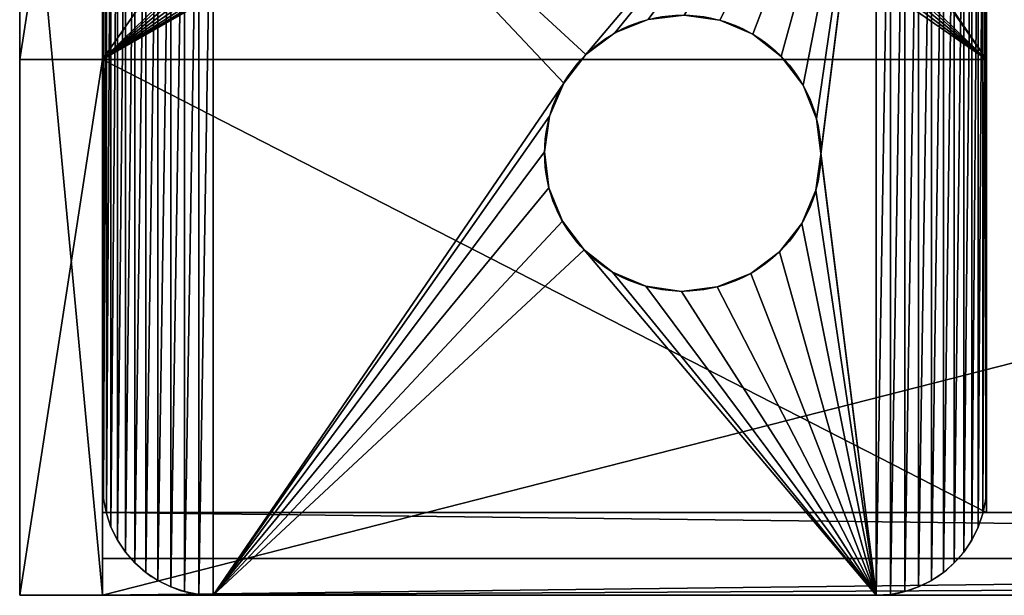
# Model space of a CAD drawing. Extents: x -14.8 to 1.2, y -2.5 to 13.6.
# Drawn here: x -14.8 to -12.5, y -2.5 to -1.2 of the extents above; entities that cross this region are included whole.
import ezdxf

# ---------------------------------------------------------------- set-up
doc = ezdxf.new("R2010")
doc.units = 0
doc.header["$MEASUREMENT"] = 0
doc.layers.get('0').update_dxf_attribs({"linetype": 'CONTINUOUS'})
doc.layers.add('LUMBER', color=134, linetype='CONTINUOUS')

# ---------------------------------------------------------------- blocks, each defined once
blk = doc.blocks.new('COMPONENT_1')
at = {"color": 40}
for p, q in [((0.0047, 1.2122, 0.1875), (0.0909, 2.4213, 0.1875)), ((0.0047, 1.2122), (0.0909, 2.4213)), ((9, 2), (9, 0)), ((9, 2, 0.1875), (9, 0, 0.1875)), ((0, 0, 0.1875), (0.0047, 1.2122, 0.1875)), ((0, 0), (0.0047, 1.2122)), ((0.0047, 1.2122, 0.1875), (0.0047, 1.2122)), ((9, 0, 0.1875), (0, 0, 0.1875)), ((0, 0, 0.1875), (0, 0)), ((9, 0), (0, 0)), ((9, 0, 0.1875), (9, 0))]:
    blk.add_line(p, q, dxfattribs=at)
mesh = blk.add_polyface(dxfattribs=at)
corners = [(2.8991, 10.3472), (2.5815, 2), (2.2733, 9.3091), (2.5927, 2.158), (2.7367, 3.1909), (2.9499, 4.2117), (3.5934, 11.3409), (3.2312, 5.2159), (3.5795, 6.1989), (3.9931, 7.1562), (4.3529, 12.2856), (4.4702, 8.0835), (5.1743, 13.1771), (5.0086, 8.9766), (5.6059, 9.8315), (6.0538, 14.0113), (6.2593, 10.6442), (6.9875, 14.7845), (6.966, 11.4112), (7.7226, 12.1288), (7.971, 15.493), (8.5258, 12.794), (9, 16.1338), (9, 13.1356), (0.0047, 1.2122), (9, 0), (0, 0), (0.0909, 2.4213), (0.2582, 3.6219), (0.506, 4.8085), (0.8331, 5.9758), (1.2379, 7.1184), (1.7187, 8.2312), (9, 2)]
mesh.append_faces([[corners[k] for k in face] for face in [(21, 22, 23), (24, 25, 26), (25, 1, 33)]], dxfattribs={"vtx0": -1, "color": 40})
mesh.append_faces([[corners[k] for k in face] for face in [(0, 1, 2), (1, 0, 3), (3, 0, 4), (4, 0, 5), (5, 6, 7), (7, 6, 8), (8, 6, 9), (9, 10, 11), (11, 12, 13), (13, 12, 14), (14, 15, 16), (16, 17, 18), (18, 17, 19), (19, 20, 21)]], dxfattribs={"vtx0": -1, "vtx1": -1, "color": 40})
mesh.append_faces([[corners[k] for k in face] for face in [(25, 27, 1)]], dxfattribs={"vtx0": -1, "vtx1": -1, "vtx2": -1, "color": 40})
mesh.append_faces([[corners[k] for k in face] for face in [(5, 0, 6), (9, 6, 10), (11, 10, 12), (14, 12, 15), (16, 15, 17), (19, 17, 20), (21, 20, 22), (25, 24, 27), (1, 27, 28), (1, 28, 29), (1, 29, 30), (1, 30, 31), (1, 31, 32), (1, 32, 2)]], dxfattribs={"vtx0": -1, "vtx2": -1, "color": 40})
mesh = blk.add_polyface(dxfattribs=at)
corners = [(9, 0, 0.1875), (0.0047, 1.2122, 0.1875), (0, 0, 0.1875), (0.0909, 2.4213, 0.1875), (2.5815, 2, 0.1875), (0.2582, 3.6219, 0.1875), (0.506, 4.8085, 0.1875), (0.8331, 5.9758, 0.1875), (1.2379, 7.1184, 0.1875), (1.7187, 8.2312, 0.1875), (2.2733, 9.3091, 0.1875), (9, 2, 0.1875), (2.8991, 10.3472, 0.1875), (2.5927, 2.158, 0.1875), (2.7367, 3.1909, 0.1875), (2.9499, 4.2117, 0.1875), (3.5934, 11.3409, 0.1875), (3.2312, 5.2159, 0.1875), (3.5795, 6.1989, 0.1875), (3.9931, 7.1562, 0.1875), (4.3529, 12.2856, 0.1875), (4.4702, 8.0835, 0.1875), (5.1743, 13.1771, 0.1875), (5.0086, 8.9766, 0.1875), (5.6059, 9.8315, 0.1875), (6.0538, 14.0113, 0.1875), (6.2593, 10.6442, 0.1875), (6.9875, 14.7845, 0.1875), (6.966, 11.4112, 0.1875), (7.7226, 12.1288, 0.1875), (7.971, 15.493, 0.1875), (8.5258, 12.794, 0.1875), (9, 16.1338, 0.1875), (9, 13.1356, 0.1875)]
mesh.append_faces([[corners[k] for k in face] for face in [(0, 1, 2), (4, 0, 11), (32, 31, 33)]], dxfattribs={"vtx0": -1, "color": 40})
mesh.append_faces([[corners[k] for k in face] for face in [(1, 0, 3), (3, 4, 5), (5, 4, 6), (6, 4, 7), (7, 4, 8), (8, 4, 9), (9, 4, 10), (12, 15, 16), (16, 19, 20), (20, 21, 22), (22, 24, 25), (25, 26, 27), (27, 29, 30), (30, 31, 32)]], dxfattribs={"vtx0": -1, "vtx1": -1, "color": 40})
mesh.append_faces([[corners[k] for k in face] for face in [(3, 0, 4)]], dxfattribs={"vtx0": -1, "vtx1": -1, "vtx2": -1, "color": 40})
mesh.append_faces([[corners[k] for k in face] for face in [(4, 12, 10), (12, 4, 13), (12, 13, 14), (12, 14, 15), (16, 15, 17), (16, 17, 18), (16, 18, 19), (20, 19, 21), (22, 21, 23), (22, 23, 24), (25, 24, 26), (27, 26, 28), (27, 28, 29), (30, 29, 31)]], dxfattribs={"vtx0": -1, "vtx2": -1, "color": 40})
mesh = blk.add_polyface(dxfattribs=at)
corners = [(0.0909, 2.4213, 0.1875), (0.0047, 1.2122), (0.0047, 1.2122, 0.1875), (0.0909, 2.4213)]
mesh.append_faces([[corners[k] for k in face] for face in [(0, 1, 2), (1, 0, 3)]], dxfattribs={"vtx0": -1, "color": 40})
mesh = blk.add_polyface(dxfattribs=at)
corners = [(9, 2), (9, 0, 0.1875), (9, 0), (9, 2, 0.1875)]
mesh.append_faces([[corners[k] for k in face] for face in [(0, 1, 2), (1, 0, 3)]], dxfattribs={"vtx0": -1, "color": 40})
mesh = blk.add_polyface(dxfattribs=at)
corners = [(0.0047, 1.2122, 0.1875), (0, 0), (0, 0, 0.1875), (0.0047, 1.2122)]
mesh.append_faces([[corners[k] for k in face] for face in [(0, 1, 2), (1, 0, 3)]], dxfattribs={"vtx0": -1, "color": 40})
mesh = blk.add_polyface(dxfattribs=at)
corners = [(9, 0, 0.1875), (0, 0), (9, 0), (0, 0, 0.1875)]
mesh.append_faces([[corners[k] for k in face] for face in [(0, 1, 2), (1, 0, 3)]], dxfattribs={"vtx0": -1, "color": 40})
blk = doc.blocks.new('COMPONENT_2')
at = {"color": 8}
for p, q in [((0, 0), (0, 4)), ((0, 4, 1), (0, 0, 1)), ((15.625, 0), (0, 0)), ((15.625, 0, 1), (0, 0, 1)), ((0, 0, 1), (0, 0))]:
    blk.add_line(p, q, dxfattribs=at)
mesh = blk.add_polyface(dxfattribs=at)
corners = [(15.625, 4), (0, 0), (0, 4), (15.625, 0)]
mesh.append_faces([[corners[k] for k in face] for face in [(0, 1, 2), (1, 0, 3)]], dxfattribs={"vtx0": -1, "color": 8})
mesh = blk.add_polyface(dxfattribs=at)
corners = [(15.625, 0, 1), (0, 4, 1), (0, 0, 1), (15.625, 4, 1)]
mesh.append_faces([[corners[k] for k in face] for face in [(0, 1, 2), (1, 0, 3)]], dxfattribs={"vtx0": -1, "color": 8})
mesh = blk.add_polyface(dxfattribs=at)
corners = [(0, 0, 1), (0, 4), (0, 0), (0, 4, 1)]
mesh.append_faces([[corners[k] for k in face] for face in [(0, 1, 2), (1, 0, 3)]], dxfattribs={"vtx0": -1, "color": 8})
mesh = blk.add_polyface(dxfattribs=at)
corners = [(15.625, 0, 1), (0, 0), (15.625, 0), (0, 0, 1)]
mesh.append_faces([[corners[k] for k in face] for face in [(0, 1, 2), (1, 0, 3)]], dxfattribs={"vtx0": -1, "color": 8})
blk = doc.blocks.new('DIFFERENCE')
at = {"color": 40}
for p, q in [((2, 1.2122, 9.1828), (0, 1.2122, 9.1828)), ((2, 1.2122, 8.9953), (0, 1.2122, 8.9953)), ((0, 0.1875, 8.9993), (0, 0.1875, 9.1868)), ((2, 0.1875, 8.9993), (0, 0.1875, 8.9993)), ((2, 0.1875, 9.1868), (0, 0.1875, 9.1868)), ((2, 0.1875, 8.9993), (2, 0.1875, 9.1868))]:
    blk.add_line(p, q, dxfattribs=at)
for points in [[(0, 0.1875, 9.1868), (0, 1.2122, 9.1828), (0, 2.4213, 9.0966), (0, 3.6219, 8.9293), (0, 4.8085, 8.6815), (0, 5.9758, 8.3544), (0, 7.1184, 7.9496), (0, 8.2312, 7.4688), (0, 9.3091, 6.9142), (0, 10.3472, 6.2884), (0, 11.3409, 5.5941), (0, 12.2856, 4.8346), (0, 13.1771, 4.0132), (0, 14.0113, 3.1337), (0, 14.1895, 2.9186)], [(2, 0.1875, 9.1868), (2, 1.2122, 9.1828), (2, 2.4213, 9.0966), (2, 3.6219, 8.9293), (2, 4.8085, 8.6815), (2, 5.9758, 8.3544), (2, 7.1184, 7.9496), (2, 8.2312, 7.4688), (2, 9.3091, 6.9142), (2, 10.3472, 6.2884), (2, 11.3409, 5.5941), (2, 12.2856, 4.8346), (2, 13.1771, 4.0132), (2, 14.0113, 3.1337), (2, 14.1895, 2.9186)], [(0, 0.1875, 8.9993), (0, 1.2122, 8.9953), (0, 2.4213, 8.9091), (0, 3.6219, 8.7418), (0, 4.8085, 8.494), (0, 5.9758, 8.1669), (0, 7.1184, 7.7621), (0, 8.2312, 7.2813), (0, 9.3091, 6.7267), (0, 10.3472, 6.1009), (0, 11.3409, 5.4066), (0, 12.2856, 4.6471), (0, 13.1771, 3.8257), (0, 14.0113, 2.9462), (0, 14.0973, 2.8423)], [(2, 0.1875, 8.9993), (2, 1.2122, 8.9953), (2, 2.4213, 8.9091), (2, 3.6219, 8.7418), (2, 4.8085, 8.494), (2, 5.9758, 8.1669), (2, 7.1184, 7.7621), (2, 8.2312, 7.2813), (2, 9.3091, 6.7267), (2, 10.3472, 6.1009), (2, 11.3409, 5.4066), (2, 12.2856, 4.6471), (2, 13.1771, 3.8257), (2, 14.0113, 2.9462), (2, 14.0973, 2.8423)]]:
    blk.add_polyline3d(points, dxfattribs=at)
mesh = blk.add_polyface(dxfattribs=at)
corners = [(0, 0.1875, 9.1868), (0, 1.2122, 8.9953), (0, 0.1875, 8.9993), (0, 1.2122, 9.1828), (0, 2.4213, 9.0966), (0, 2.4213, 8.9091), (0, 3.6219, 8.9293), (0, 3.6219, 8.7418), (0, 4.8085, 8.6815), (0, 4.8085, 8.494), (0, 5.9758, 8.3544), (0, 5.9758, 8.1669), (0, 7.1184, 7.9496), (0, 7.1184, 7.7621), (0, 8.2312, 7.4688), (0, 8.2312, 7.2813), (0, 9.3091, 6.9142), (0, 9.3091, 6.7267), (0, 10.3472, 6.2884), (0, 10.3472, 6.1009), (0, 11.3409, 5.5941), (0, 11.3409, 5.4066), (0, 12.2856, 4.8346), (0, 12.2856, 4.6471), (0, 13.1771, 4.0132), (0, 13.1771, 3.8257), (0, 14.0113, 3.1337), (0, 14.0113, 2.9462), (0, 14.1895, 2.9186), (0, 14.0973, 2.8423)]
mesh.append_faces([[corners[k] for k in face] for face in [(0, 1, 2), (27, 28, 29)]], dxfattribs={"vtx0": -1, "color": 40})
mesh.append_faces([[corners[k] for k in face] for face in [(1, 4, 5), (5, 6, 7), (7, 8, 9), (9, 10, 11), (11, 12, 13), (13, 14, 15), (15, 16, 17), (17, 18, 19), (19, 20, 21), (21, 22, 23), (23, 24, 25), (25, 26, 27)]], dxfattribs={"vtx0": -1, "vtx1": -1, "color": 40})
mesh.append_faces([[corners[k] for k in face] for face in [(1, 0, 3), (1, 3, 4), (5, 4, 6), (7, 6, 8), (9, 8, 10), (11, 10, 12), (13, 12, 14), (15, 14, 16), (17, 16, 18), (19, 18, 20), (21, 20, 22), (23, 22, 24), (25, 24, 26), (27, 26, 28)]], dxfattribs={"vtx0": -1, "vtx2": -1, "color": 40})
mesh = blk.add_polyface(dxfattribs=at)
corners = [(2, 1.2122, 8.9953), (2, 0.1875, 9.1868), (2, 0.1875, 8.9993), (2, 1.2122, 9.1828), (2, 2.4213, 9.0966), (2, 2.4213, 8.9091), (2, 3.6219, 8.9293), (2, 3.6219, 8.7418), (2, 4.8085, 8.494), (2, 4.8085, 8.6815), (2, 5.9758, 8.1669), (2, 5.9758, 8.3544), (2, 7.1184, 7.7621), (2, 7.1184, 7.9496), (2, 8.2312, 7.2813), (2, 8.2312, 7.4688), (2, 9.3091, 6.7267), (2, 9.3091, 6.9142), (2, 10.3472, 6.1009), (2, 10.3472, 6.2884), (2, 11.3409, 5.4066), (2, 11.3409, 5.5941), (2, 12.2856, 4.6471), (2, 12.2856, 4.8346), (2, 13.1771, 3.8257), (2, 13.1771, 4.0132), (2, 14.0113, 2.9462), (2, 14.0113, 3.1337), (2, 14.0973, 2.8423), (2, 14.1895, 2.9186)]
mesh.append_faces([[corners[k] for k in face] for face in [(0, 1, 2), (27, 28, 29)]], dxfattribs={"vtx0": -1, "color": 40})
mesh.append_faces([[corners[k] for k in face] for face in [(1, 0, 3), (3, 0, 4), (4, 5, 6), (6, 8, 9), (9, 10, 11), (11, 12, 13), (13, 14, 15), (15, 16, 17), (17, 18, 19), (19, 20, 21), (21, 22, 23), (23, 24, 25), (25, 26, 27)]], dxfattribs={"vtx0": -1, "vtx1": -1, "color": 40})
mesh.append_faces([[corners[k] for k in face] for face in [(4, 0, 5), (6, 5, 7), (6, 7, 8), (9, 8, 10), (11, 10, 12), (13, 12, 14), (15, 14, 16), (17, 16, 18), (19, 18, 20), (21, 20, 22), (23, 22, 24), (25, 24, 26), (27, 26, 28)]], dxfattribs={"vtx0": -1, "vtx2": -1, "color": 40})
mesh = blk.add_polyface(dxfattribs=at)
corners = [(0, 1.2122, 9.1828), (0.9063, 1.8376, 9.1382), (0, 2.4213, 9.0966), (2, 1.2122, 9.1828), (0.8674, 1.8674, 9.1361), (0.8376, 1.9062, 9.1333), (0.8189, 1.9515, 9.1301), (0.8125, 2, 9.1267), (0.8125, 2.375, 9.0999), (0.9515, 1.8189, 9.1396), (1, 1.8125, 9.14), (1.0485, 1.8189, 9.1396), (1.0938, 1.8376, 9.1382), (1.1326, 1.8674, 9.1361), (1.1624, 1.9062, 9.1333), (1.1811, 1.9515, 9.1301), (1.1875, 2, 9.1267), (1.1875, 2.375, 9.0999), (2, 2.4213, 9.0966), (1.1814, 2.4213, 9.0966), (0.8186, 2.4213, 9.0966)]
mesh.append_faces([[corners[k] for k in face] for face in [(17, 18, 19)]], dxfattribs={"vtx0": -1, "color": 40})
mesh.append_faces([[corners[k] for k in face] for face in [(0, 1, 2), (1, 3, 9), (9, 3, 10), (10, 3, 11), (11, 3, 12), (12, 3, 13), (13, 3, 14), (14, 3, 15), (15, 3, 16), (16, 3, 17), (18, 17, 3)]], dxfattribs={"vtx0": -1, "vtx1": -1, "color": 40})
mesh.append_faces([[corners[k] for k in face] for face in [(1, 0, 3), (2, 1, 4), (2, 4, 5), (2, 5, 6), (2, 6, 7), (2, 7, 8)]], dxfattribs={"vtx0": -1, "vtx2": -1, "color": 40})
mesh.append_faces([[corners[k] for k in face] for face in [(20, 2, 8)]], dxfattribs={"vtx1": -1, "color": 40})
mesh = blk.add_polyface(dxfattribs=at)
corners = [(0.8186, 2.4213, 8.9091), (0, 1.2122, 8.9953), (0, 2.4213, 8.9091), (0.8125, 2.375, 8.9124), (2, 2.4213, 8.9091), (1.1875, 2.375, 8.9124), (1.1814, 2.4213, 8.9091), (0.9063, 1.8376, 8.9507), (2, 1.2122, 8.9953), (0.8674, 1.8674, 8.9486), (0.8376, 1.9062, 8.9458), (0.8189, 1.9515, 8.9426), (0.8125, 2, 8.9392), (0.9515, 1.8189, 8.9521), (1, 1.8125, 8.9525), (1.0485, 1.8189, 8.9521), (1.0938, 1.8376, 8.9507), (1.1326, 1.8674, 8.9486), (1.1624, 1.9062, 8.9458), (1.1811, 1.9515, 8.9426), (1.1875, 2, 8.9392)]
mesh.append_faces([[corners[k] for k in face] for face in [(0, 1, 2), (4, 5, 6)]], dxfattribs={"vtx0": -1, "color": 40})
mesh.append_faces([[corners[k] for k in face] for face in [(1, 7, 8), (7, 1, 9), (9, 1, 10), (10, 1, 11), (11, 1, 12), (12, 1, 3), (8, 5, 4)]], dxfattribs={"vtx0": -1, "vtx1": -1, "color": 40})
mesh.append_faces([[corners[k] for k in face] for face in [(1, 0, 3), (8, 7, 13), (8, 13, 14), (8, 14, 15), (8, 15, 16), (8, 16, 17), (8, 17, 18), (8, 18, 19), (8, 19, 20), (8, 20, 5)]], dxfattribs={"vtx0": -1, "vtx2": -1, "color": 40})
mesh = blk.add_polyface(dxfattribs=at)
corners = [(0, 0.1875, 9.1868), (2, 1.2122, 9.1828), (0, 1.2122, 9.1828), (2, 0.1875, 9.1868)]
mesh.append_faces([[corners[k] for k in face] for face in [(0, 1, 2), (1, 0, 3)]], dxfattribs={"vtx0": -1, "color": 40})
mesh = blk.add_polyface(dxfattribs=at)
corners = [(2, 1.2122, 8.9953), (0, 0.1875, 8.9993), (0, 1.2122, 8.9953), (2, 0.1875, 8.9993)]
mesh.append_faces([[corners[k] for k in face] for face in [(0, 1, 2), (1, 0, 3)]], dxfattribs={"vtx0": -1, "color": 40})
mesh = blk.add_polyface(dxfattribs=at)
corners = [(2, 0.1875, 9.1868), (0, 0.1875, 8.9993), (2, 0.1875, 8.9993), (0, 0.1875, 9.1868)]
mesh.append_faces([[corners[k] for k in face] for face in [(0, 1, 2), (1, 0, 3)]], dxfattribs={"vtx0": -1, "color": 40})
blk = doc.blocks.new('COMPONENT_5')
at = {"color": 40}
for p, q in [((0, 0.1875, 2), (15.625, 0.1875, 2)), ((15.625, 0.1875), (0, 0.1875)), ((0, 0.1875), (0, 0.1875, 2)), ((0, 0, 2), (0, 0.1875, 2)), ((0, 0), (0, 0.1875)), ((0, 0, 2), (15.625, 0, 2)), ((0, 0), (0, 0, 2)), ((15.625, 0), (0, 0))]:
    blk.add_line(p, q, dxfattribs=at)
mesh = blk.add_polyface(dxfattribs=at)
corners = [(0, 0.1875, 2), (15.625, 0.1875), (0, 0.1875), (15.625, 0.1875, 2)]
mesh.append_faces([[corners[k] for k in face] for face in [(0, 1, 2), (1, 0, 3)]], dxfattribs={"vtx0": -1, "color": 40})
mesh = blk.add_polyface(dxfattribs=at)
corners = [(15.625, 0, 2), (0, 0.1875, 2), (0, 0, 2), (15.625, 0.1875, 2)]
mesh.append_faces([[corners[k] for k in face] for face in [(0, 1, 2), (1, 0, 3)]], dxfattribs={"vtx0": -1, "color": 40})
mesh = blk.add_polyface(dxfattribs=at)
corners = [(0, 0.1875, 2), (0, 0), (0, 0, 2), (0, 0.1875)]
mesh.append_faces([[corners[k] for k in face] for face in [(0, 1, 2), (1, 0, 3)]], dxfattribs={"vtx0": -1, "color": 40})
mesh = blk.add_polyface(dxfattribs=at)
corners = [(15.625, 0.1875), (0, 0), (0, 0.1875), (15.625, 0)]
mesh.append_faces([[corners[k] for k in face] for face in [(0, 1, 2), (1, 0, 3)]], dxfattribs={"vtx0": -1, "color": 40})
mesh = blk.add_polyface(dxfattribs=at)
corners = [(15.625, 0, 2), (0, 0), (15.625, 0), (0, 0, 2)]
mesh.append_faces([[corners[k] for k in face] for face in [(0, 1, 2), (1, 0, 3)]], dxfattribs={"vtx0": -1, "color": 40})
blk = doc.blocks.new('COMPONENT_8')
for p, q in [((0, 0.7491, 0.1875), (0, 2.2491, 0.1875)), ((0, 0.7491), (0, 2.2491)), ((2, 2.2491, 0.1875), (2, 0.7491, 0.1875)), ((2, 2.2491), (2, 0.7491)), ((1.3962, 1.8002), (1.3962, 1.8002, 0.1875)), ((1.1587, 1.7712), (1.1587, 1.7712, 0.1875)), ((1.4712, 1.7683), (1.4712, 1.7683, 0.1875)), ((1.0936, 1.7221), (1.0936, 1.7221, 0.1875)), ((1.5355, 1.7181), (1.5355, 1.7181, 0.1875)), ((1.0433, 1.6578), (1.0433, 1.6578, 0.1875)), ((1.5846, 1.6529), (1.5846, 1.6529, 0.1875)), ((1.0114, 1.5828), (1.0114, 1.5828, 0.1875)), ((1.6151, 1.5772), (1.6151, 1.5772, 0.1875)), ((1, 1.502), (1, 1.502, 0.1875)), ((1.625, 1.4991), (1.625, 1.4991, 0.1875)), ((1.625, 1.4963), (1.625, 1.4963, 0.1875)), ((1.0099, 1.421), (1.0099, 1.421, 0.1875)), ((1.6136, 1.4155), (1.6136, 1.4155, 0.1875)), ((1.0405, 1.3454), (1.0405, 1.3454, 0.1875)), ((1.5817, 1.3404), (1.5817, 1.3404, 0.1875)), ((1.0895, 1.2802), (1.0895, 1.2802, 0.1875)), ((1.5315, 1.2761), (1.5315, 1.2761, 0.1875)), ((1.1538, 1.2299), (1.1538, 1.2299, 0.1875)), ((1.4663, 1.2271), (1.4663, 1.2271, 0.1875)), ((1.2289, 1.198), (1.2289, 1.198, 0.1875)), ((1.3097, 1.1866), (1.3097, 1.1866, 0.1875)), ((1.3906, 1.1965), (1.3906, 1.1965, 0.1875)), ((0, 0.7491, 0.1875), (0, 0.7491)), ((2, 0.7491, 0.1875), (2, 0.7491)), ((0.0021, 0.7165, 0.1875), (0.0021, 0.7165)), ((1.9979, 0.7165, 0.1875), (1.9979, 0.7165)), ((0.0085, 0.6844, 0.1875), (0.0085, 0.6844)), ((1.9915, 0.6844, 0.1875), (1.9915, 0.6844)), ((0.019, 0.6535, 0.1875), (0.019, 0.6535)), ((1.981, 0.6535, 0.1875), (1.981, 0.6535)), ((0.0335, 0.6241, 0.1875), (0.0335, 0.6241)), ((1.9665, 0.6241, 0.1875), (1.9665, 0.6241)), ((0.0517, 0.5969, 0.1875), (0.0517, 0.5969)), ((1.9483, 0.5969, 0.1875), (1.9483, 0.5969)), ((0.0732, 0.5723, 0.1875), (0.0732, 0.5723)), ((1.9268, 0.5723, 0.1875), (1.9268, 0.5723)), ((0.0978, 0.5508, 0.1875), (0.0978, 0.5508)), ((1.9022, 0.5508, 0.1875), (1.9022, 0.5508)), ((0.125, 0.5326, 0.1875), (0.125, 0.5326)), ((0.1543, 0.5182, 0.1875), (0.1543, 0.5182)), ((1.8457, 0.5182, 0.1875), (1.8457, 0.5182)), ((1.875, 0.5326, 0.1875), (1.875, 0.5326)), ((0.1853, 0.5076, 0.1875), (0.1853, 0.5076)), ((0.2174, 0.5013, 0.1875), (0.2174, 0.5013)), ((0.25, 0.4991, 0.1875), (1.75, 0.4991, 0.1875)), ((0.25, 0.4991), (1.75, 0.4991)), ((0.25, 0.4991, 0.1875), (0.25, 0.4991)), ((1.75, 0.4991, 0.1875), (1.75, 0.4991)), ((1.7826, 0.5013, 0.1875), (1.7826, 0.5013)), ((1.8147, 0.5076, 0.1875), (1.8147, 0.5076))]:
    blk.add_line(p, q)
for centre in [(1.3125, 1.4991), (1.3125, 1.4991, 0.1875)]:
    blk.add_circle(centre, 0.3125)
for centre, start, end in [((0.25, 0.7491, 0.1875), 180, 270), ((0.25, 0.7491), 180, 270), ((1.75, 0.7491, 0.1875), 270, 0), ((1.75, 0.7491), 270, 0)]:
    blk.add_arc(centre, 0.25, start, end)
mesh = blk.add_polyface()
corners = [(0.0021, 2.2818), (0, 0.7491), (0, 2.2491), (0.0021, 0.7165), (0.0085, 2.3138), (0.0085, 0.6844), (0.019, 2.3448), (0.019, 0.6535), (0.0335, 2.3741), (0.0335, 0.6241), (0.0517, 2.4013), (0.0517, 0.5969), (0.0732, 2.4259), (0.0732, 0.5723), (0.0978, 2.4475), (0.0978, 0.5508), (0.125, 2.4656), (0.125, 0.5326), (0.1543, 2.4801), (0.1543, 0.5182), (0.1853, 2.4906), (0.1853, 0.5076), (0.2174, 2.497), (0.2174, 0.5013), (0.25, 2.4991), (0.25, 0.4991), (1.0433, 1.6578), (1.0936, 1.7221), (1.75, 2.4991), (1.0114, 1.5828), (1, 1.502), (1.1587, 1.7712), (1.2344, 1.8017), (1.3154, 1.8116), (1.3962, 1.8002), (1.4712, 1.7683), (1.5355, 1.7181), (1.5846, 1.6529), (1.6151, 1.5772), (1.625, 1.4991), (1.625, 1.4963), (1.0895, 1.2802), (1.75, 0.4991), (1.0405, 1.3454), (1.0099, 1.421), (1.1538, 1.2299), (1.2289, 1.198), (1.3097, 1.1866), (1.3906, 1.1965), (1.4663, 1.2271), (1.5315, 1.2761), (1.5817, 1.3404), (1.6136, 1.4155), (1.7826, 2.497), (1.7826, 0.5013), (1.8147, 2.4906), (1.8147, 0.5076), (1.8457, 2.4801), (1.8457, 0.5182), (1.875, 2.4656), (1.875, 0.5326), (1.9022, 2.4475), (1.9022, 0.5508), (1.9268, 2.4259), (1.9268, 0.5723), (1.9483, 2.4013), (1.9483, 0.5969), (1.9665, 2.3741), (1.9665, 0.6241), (1.981, 2.3448), (1.981, 0.6535), (1.9915, 2.3138), (1.9915, 0.6844), (1.9979, 2.2818), (1.9979, 0.7165), (2, 2.2491), (2, 0.7491)]
mesh.append_faces([[corners[k] for k in face] for face in [(0, 1, 2), (74, 75, 76)]], dxfattribs={"vtx0": -1})
mesh.append_faces([[corners[k] for k in face] for face in [(1, 0, 3), (3, 4, 5), (5, 6, 7), (7, 8, 9), (9, 10, 11), (11, 12, 13), (13, 14, 15), (15, 16, 17), (17, 18, 19), (19, 20, 21), (21, 22, 23), (23, 24, 25), (26, 24, 27), (27, 28, 31), (31, 28, 32), (32, 28, 33), (33, 28, 34), (34, 28, 35), (35, 28, 36), (36, 28, 37), (37, 28, 38), (38, 28, 39), (39, 28, 40), (25, 41, 42), (41, 25, 43), (43, 25, 44), (44, 25, 30), (42, 53, 54), (54, 55, 56), (56, 57, 58), (58, 59, 60), (60, 61, 62), (62, 63, 64), (64, 65, 66), (66, 67, 68), (68, 69, 70), (70, 71, 72), (72, 73, 74)]], dxfattribs={"vtx0": -1, "vtx1": -1})
mesh.append_faces([[corners[k] for k in face] for face in [(25, 24, 26), (42, 40, 28)]], dxfattribs={"vtx0": -1, "vtx1": -1, "vtx2": -1})
mesh.append_faces([[corners[k] for k in face] for face in [(3, 0, 4), (5, 4, 6), (7, 6, 8), (9, 8, 10), (11, 10, 12), (13, 12, 14), (15, 14, 16), (17, 16, 18), (19, 18, 20), (21, 20, 22), (23, 22, 24), (27, 24, 28), (25, 26, 29), (25, 29, 30), (42, 41, 45), (42, 45, 46), (42, 46, 47), (42, 47, 48), (42, 48, 49), (42, 49, 50), (42, 50, 51), (42, 51, 52), (42, 52, 40), (42, 28, 53), (54, 53, 55), (56, 55, 57), (58, 57, 59), (60, 59, 61), (62, 61, 63), (64, 63, 65), (66, 65, 67), (68, 67, 69), (70, 69, 71), (72, 71, 73), (74, 73, 75)]], dxfattribs={"vtx0": -1, "vtx2": -1})
mesh = blk.add_polyface()
corners = [(0.25, 0.4991, 0.1875), (1.0099, 1.421, 0.1875), (1, 1.502, 0.1875), (1.0405, 1.3454, 0.1875), (1.0895, 1.2802, 0.1875), (1.75, 0.4991, 0.1875), (1.1538, 1.2299, 0.1875), (1.2289, 1.198, 0.1875), (1.3097, 1.1866, 0.1875), (1.3906, 1.1965, 0.1875), (1.4663, 1.2271, 0.1875), (1.5315, 1.2761, 0.1875), (1.5817, 1.3404, 0.1875), (1.6136, 1.4155, 0.1875), (1.625, 1.4963, 0.1875), (1.625, 1.4991, 0.1875), (1.75, 2.4991, 0.1875), (1.7826, 2.497, 0.1875), (1.7826, 0.5013, 0.1875), (1.8147, 2.4906, 0.1875), (1.8147, 0.5076, 0.1875), (1.8457, 2.4801, 0.1875), (1.8457, 0.5182, 0.1875), (1.875, 2.4656, 0.1875), (1.875, 0.5326, 0.1875), (1.9022, 2.4475, 0.1875), (1.9022, 0.5508, 0.1875), (1.9268, 2.4259, 0.1875), (1.9268, 0.5723, 0.1875), (1.9483, 2.4013, 0.1875), (1.9483, 0.5969, 0.1875), (1.9665, 2.3741, 0.1875), (1.9665, 0.6241, 0.1875), (1.981, 2.3448, 0.1875), (1.981, 0.6535, 0.1875), (1.9915, 2.3138, 0.1875), (1.9915, 0.6844, 0.1875), (1.9979, 2.2818, 0.1875), (1.9979, 0.7165, 0.1875), (2, 2.2491, 0.1875), (2, 0.7491, 0.1875), (0, 0.7491, 0.1875), (0.0021, 2.2818, 0.1875), (0, 2.2491, 0.1875), (0.0021, 0.7165, 0.1875), (0.0085, 2.3138, 0.1875), (0.0085, 0.6844, 0.1875), (0.019, 2.3448, 0.1875), (0.019, 0.6535, 0.1875), (0.0335, 2.3741, 0.1875), (0.0335, 0.6241, 0.1875), (0.0517, 2.4013, 0.1875), (0.0517, 0.5969, 0.1875), (0.0732, 2.4259, 0.1875), (0.0732, 0.5723, 0.1875), (0.0978, 2.4475, 0.1875), (0.0978, 0.5508, 0.1875), (0.125, 2.4656, 0.1875), (0.125, 0.5326, 0.1875), (0.1543, 2.4801, 0.1875), (0.1543, 0.5182, 0.1875), (0.1853, 2.4906, 0.1875), (0.1853, 0.5076, 0.1875), (0.2174, 2.497, 0.1875), (0.2174, 0.5013, 0.1875), (0.25, 2.4991, 0.1875), (1.0433, 1.6578, 0.1875), (1.0936, 1.7221, 0.1875), (1.0114, 1.5828, 0.1875), (1.1587, 1.7712, 0.1875), (1.2344, 1.8017, 0.1875), (1.3154, 1.8116, 0.1875), (1.3962, 1.8002, 0.1875), (1.4712, 1.7683, 0.1875), (1.5355, 1.7181, 0.1875), (1.5846, 1.6529, 0.1875), (1.6151, 1.5772, 0.1875)]
mesh.append_faces([[corners[k] for k in face] for face in [(39, 38, 40), (41, 42, 43)]], dxfattribs={"vtx0": -1})
mesh.append_faces([[corners[k] for k in face] for face in [(1, 0, 3), (3, 0, 4), (4, 5, 6), (6, 5, 7), (7, 5, 8), (8, 5, 9), (9, 5, 10), (10, 5, 11), (11, 5, 12), (12, 5, 13), (13, 5, 14), (14, 5, 15), (16, 5, 17), (17, 18, 19), (19, 20, 21), (21, 22, 23), (23, 24, 25), (25, 26, 27), (27, 28, 29), (29, 30, 31), (31, 32, 33), (33, 34, 35), (35, 36, 37), (37, 38, 39), (42, 44, 45), (45, 46, 47), (47, 48, 49), (49, 50, 51), (51, 52, 53), (53, 54, 55), (55, 56, 57), (57, 58, 59), (59, 60, 61), (61, 62, 63), (63, 64, 65), (65, 67, 16), (66, 0, 68), (68, 0, 2)]], dxfattribs={"vtx0": -1, "vtx1": -1})
mesh.append_faces([[corners[k] for k in face] for face in [(15, 5, 16), (65, 0, 66)]], dxfattribs={"vtx0": -1, "vtx1": -1, "vtx2": -1})
mesh.append_faces([[corners[k] for k in face] for face in [(0, 1, 2), (4, 0, 5), (17, 5, 18), (19, 18, 20), (21, 20, 22), (23, 22, 24), (25, 24, 26), (27, 26, 28), (29, 28, 30), (31, 30, 32), (33, 32, 34), (35, 34, 36), (37, 36, 38), (42, 41, 44), (45, 44, 46), (47, 46, 48), (49, 48, 50), (51, 50, 52), (53, 52, 54), (55, 54, 56), (57, 56, 58), (59, 58, 60), (61, 60, 62), (63, 62, 64), (65, 64, 0), (65, 66, 67), (16, 67, 69), (16, 69, 70), (16, 70, 71), (16, 71, 72), (16, 72, 73), (16, 73, 74), (16, 74, 75), (16, 75, 76), (16, 76, 15)]], dxfattribs={"vtx0": -1, "vtx2": -1})
mesh = blk.add_polyface()
corners = [(0, 2.2491, 0.1875), (0, 0.7491), (0, 0.7491, 0.1875), (0, 2.2491)]
mesh.append_faces([[corners[k] for k in face] for face in [(0, 1, 2), (1, 0, 3)]], dxfattribs={"vtx0": -1})
mesh = blk.add_polyface()
corners = [(2, 0.7491), (2, 2.2491, 0.1875), (2, 0.7491, 0.1875), (2, 2.2491)]
mesh.append_faces([[corners[k] for k in face] for face in [(0, 1, 2), (1, 0, 3)]], dxfattribs={"vtx0": -1})
mesh = blk.add_polyface()
corners = [(1.3962, 1.8002, 0.1875), (1.3154, 1.8116), (1.3962, 1.8002), (1.3154, 1.8116, 0.1875)]
mesh.append_faces([[corners[k] for k in face] for face in [(0, 1, 2), (1, 0, 3)]], dxfattribs={"vtx0": -1})
mesh = blk.add_polyface()
corners = [(1.2344, 1.8017, 0.1875), (1.1587, 1.7712), (1.2344, 1.8017), (1.1587, 1.7712, 0.1875)]
mesh.append_faces([[corners[k] for k in face] for face in [(0, 1, 2), (1, 0, 3)]], dxfattribs={"vtx0": -1})
mesh = blk.add_polyface()
corners = [(1.4712, 1.7683, 0.1875), (1.3962, 1.8002), (1.4712, 1.7683), (1.3962, 1.8002, 0.1875)]
mesh.append_faces([[corners[k] for k in face] for face in [(0, 1, 2), (1, 0, 3)]], dxfattribs={"vtx0": -1})
mesh = blk.add_polyface()
corners = [(1.1587, 1.7712, 0.1875), (1.0936, 1.7221), (1.1587, 1.7712), (1.0936, 1.7221, 0.1875)]
mesh.append_faces([[corners[k] for k in face] for face in [(0, 1, 2), (1, 0, 3)]], dxfattribs={"vtx0": -1})
mesh = blk.add_polyface()
corners = [(1.5355, 1.7181, 0.1875), (1.4712, 1.7683), (1.5355, 1.7181), (1.4712, 1.7683, 0.1875)]
mesh.append_faces([[corners[k] for k in face] for face in [(0, 1, 2), (1, 0, 3)]], dxfattribs={"vtx0": -1})
mesh = blk.add_polyface()
corners = [(1.0936, 1.7221), (1.0433, 1.6578, 0.1875), (1.0433, 1.6578), (1.0936, 1.7221, 0.1875)]
mesh.append_faces([[corners[k] for k in face] for face in [(0, 1, 2), (1, 0, 3)]], dxfattribs={"vtx0": -1})
mesh = blk.add_polyface()
corners = [(1.5355, 1.7181, 0.1875), (1.5846, 1.6529), (1.5846, 1.6529, 0.1875), (1.5355, 1.7181)]
mesh.append_faces([[corners[k] for k in face] for face in [(0, 1, 2), (1, 0, 3)]], dxfattribs={"vtx0": -1})
mesh = blk.add_polyface()
corners = [(1.0433, 1.6578), (1.0114, 1.5828, 0.1875), (1.0114, 1.5828), (1.0433, 1.6578, 0.1875)]
mesh.append_faces([[corners[k] for k in face] for face in [(0, 1, 2), (1, 0, 3)]], dxfattribs={"vtx0": -1})
mesh = blk.add_polyface()
corners = [(1.5846, 1.6529, 0.1875), (1.6151, 1.5772), (1.6151, 1.5772, 0.1875), (1.5846, 1.6529)]
mesh.append_faces([[corners[k] for k in face] for face in [(0, 1, 2), (1, 0, 3)]], dxfattribs={"vtx0": -1})
mesh = blk.add_polyface()
corners = [(1.0114, 1.5828), (1, 1.502, 0.1875), (1, 1.502), (1.0114, 1.5828, 0.1875)]
mesh.append_faces([[corners[k] for k in face] for face in [(0, 1, 2), (1, 0, 3)]], dxfattribs={"vtx0": -1})
mesh = blk.add_polyface()
corners = [(1.6151, 1.5772, 0.1875), (1.625, 1.4991), (1.625, 1.4991, 0.1875), (1.6151, 1.5772)]
mesh.append_faces([[corners[k] for k in face] for face in [(0, 1, 2), (1, 0, 3)]], dxfattribs={"vtx0": -1})
mesh = blk.add_polyface()
corners = [(1, 1.502), (1.0099, 1.421, 0.1875), (1.0099, 1.421), (1, 1.502, 0.1875)]
mesh.append_faces([[corners[k] for k in face] for face in [(0, 1, 2), (1, 0, 3)]], dxfattribs={"vtx0": -1})
mesh = blk.add_polyface()
corners = [(1.625, 1.4963, 0.1875), (1.6136, 1.4155), (1.6136, 1.4155, 0.1875), (1.625, 1.4963)]
mesh.append_faces([[corners[k] for k in face] for face in [(0, 1, 2), (1, 0, 3)]], dxfattribs={"vtx0": -1})
mesh = blk.add_polyface()
corners = [(1.625, 1.4991, 0.1875), (1.625, 1.4963), (1.625, 1.4963, 0.1875), (1.625, 1.4991)]
mesh.append_faces([[corners[k] for k in face] for face in [(0, 1, 2), (1, 0, 3)]], dxfattribs={"vtx0": -1})
mesh = blk.add_polyface()
corners = [(1.0099, 1.421), (1.0405, 1.3454, 0.1875), (1.0405, 1.3454), (1.0099, 1.421, 0.1875)]
mesh.append_faces([[corners[k] for k in face] for face in [(0, 1, 2), (1, 0, 3)]], dxfattribs={"vtx0": -1})
mesh = blk.add_polyface()
corners = [(1.6136, 1.4155, 0.1875), (1.5817, 1.3404), (1.5817, 1.3404, 0.1875), (1.6136, 1.4155)]
mesh.append_faces([[corners[k] for k in face] for face in [(0, 1, 2), (1, 0, 3)]], dxfattribs={"vtx0": -1})
mesh = blk.add_polyface()
corners = [(1.0405, 1.3454), (1.0895, 1.2802, 0.1875), (1.0895, 1.2802), (1.0405, 1.3454, 0.1875)]
mesh.append_faces([[corners[k] for k in face] for face in [(0, 1, 2), (1, 0, 3)]], dxfattribs={"vtx0": -1})
mesh = blk.add_polyface()
corners = [(1.5817, 1.3404, 0.1875), (1.5315, 1.2761), (1.5315, 1.2761, 0.1875), (1.5817, 1.3404)]
mesh.append_faces([[corners[k] for k in face] for face in [(0, 1, 2), (1, 0, 3)]], dxfattribs={"vtx0": -1})
mesh = blk.add_polyface()
corners = [(1.0895, 1.2802, 0.1875), (1.1538, 1.2299), (1.0895, 1.2802), (1.1538, 1.2299, 0.1875)]
mesh.append_faces([[corners[k] for k in face] for face in [(0, 1, 2), (1, 0, 3)]], dxfattribs={"vtx0": -1})
mesh = blk.add_polyface()
corners = [(1.4663, 1.2271, 0.1875), (1.5315, 1.2761), (1.4663, 1.2271), (1.5315, 1.2761, 0.1875)]
mesh.append_faces([[corners[k] for k in face] for face in [(0, 1, 2), (1, 0, 3)]], dxfattribs={"vtx0": -1})
mesh = blk.add_polyface()
corners = [(1.1538, 1.2299, 0.1875), (1.2289, 1.198), (1.1538, 1.2299), (1.2289, 1.198, 0.1875)]
mesh.append_faces([[corners[k] for k in face] for face in [(0, 1, 2), (1, 0, 3)]], dxfattribs={"vtx0": -1})
mesh = blk.add_polyface()
corners = [(1.3906, 1.1965, 0.1875), (1.4663, 1.2271), (1.3906, 1.1965), (1.4663, 1.2271, 0.1875)]
mesh.append_faces([[corners[k] for k in face] for face in [(0, 1, 2), (1, 0, 3)]], dxfattribs={"vtx0": -1})
mesh = blk.add_polyface()
corners = [(1.2289, 1.198, 0.1875), (1.3097, 1.1866), (1.2289, 1.198), (1.3097, 1.1866, 0.1875)]
mesh.append_faces([[corners[k] for k in face] for face in [(0, 1, 2), (1, 0, 3)]], dxfattribs={"vtx0": -1})
mesh = blk.add_polyface()
corners = [(1.3097, 1.1866, 0.1875), (1.3906, 1.1965), (1.3097, 1.1866), (1.3906, 1.1965, 0.1875)]
mesh.append_faces([[corners[k] for k in face] for face in [(0, 1, 2), (1, 0, 3)]], dxfattribs={"vtx0": -1})
mesh = blk.add_polyface()
corners = [(0, 0.7491, 0.1875), (0.0021, 0.7165), (0.0021, 0.7165, 0.1875), (0, 0.7491)]
mesh.append_faces([[corners[k] for k in face] for face in [(0, 1, 2), (1, 0, 3)]], dxfattribs={"vtx0": -1})
mesh = blk.add_polyface()
corners = [(1.9979, 0.7165), (2, 0.7491, 0.1875), (1.9979, 0.7165, 0.1875), (2, 0.7491)]
mesh.append_faces([[corners[k] for k in face] for face in [(0, 1, 2), (1, 0, 3)]], dxfattribs={"vtx0": -1})
mesh = blk.add_polyface()
corners = [(0.0021, 0.7165, 0.1875), (0.0085, 0.6844), (0.0085, 0.6844, 0.1875), (0.0021, 0.7165)]
mesh.append_faces([[corners[k] for k in face] for face in [(0, 1, 2), (1, 0, 3)]], dxfattribs={"vtx0": -1})
mesh = blk.add_polyface()
corners = [(1.9915, 0.6844), (1.9979, 0.7165, 0.1875), (1.9915, 0.6844, 0.1875), (1.9979, 0.7165)]
mesh.append_faces([[corners[k] for k in face] for face in [(0, 1, 2), (1, 0, 3)]], dxfattribs={"vtx0": -1})
mesh = blk.add_polyface()
corners = [(0.0085, 0.6844, 0.1875), (0.019, 0.6535), (0.019, 0.6535, 0.1875), (0.0085, 0.6844)]
mesh.append_faces([[corners[k] for k in face] for face in [(0, 1, 2), (1, 0, 3)]], dxfattribs={"vtx0": -1})
mesh = blk.add_polyface()
corners = [(1.981, 0.6535), (1.9915, 0.6844, 0.1875), (1.981, 0.6535, 0.1875), (1.9915, 0.6844)]
mesh.append_faces([[corners[k] for k in face] for face in [(0, 1, 2), (1, 0, 3)]], dxfattribs={"vtx0": -1})
mesh = blk.add_polyface()
corners = [(0.019, 0.6535, 0.1875), (0.0335, 0.6241), (0.0335, 0.6241, 0.1875), (0.019, 0.6535)]
mesh.append_faces([[corners[k] for k in face] for face in [(0, 1, 2), (1, 0, 3)]], dxfattribs={"vtx0": -1})
mesh = blk.add_polyface()
corners = [(1.9665, 0.6241), (1.981, 0.6535, 0.1875), (1.9665, 0.6241, 0.1875), (1.981, 0.6535)]
mesh.append_faces([[corners[k] for k in face] for face in [(0, 1, 2), (1, 0, 3)]], dxfattribs={"vtx0": -1})
mesh = blk.add_polyface()
corners = [(0.0335, 0.6241, 0.1875), (0.0517, 0.5969), (0.0517, 0.5969, 0.1875), (0.0335, 0.6241)]
mesh.append_faces([[corners[k] for k in face] for face in [(0, 1, 2), (1, 0, 3)]], dxfattribs={"vtx0": -1})
mesh = blk.add_polyface()
corners = [(1.9483, 0.5969), (1.9665, 0.6241, 0.1875), (1.9483, 0.5969, 0.1875), (1.9665, 0.6241)]
mesh.append_faces([[corners[k] for k in face] for face in [(0, 1, 2), (1, 0, 3)]], dxfattribs={"vtx0": -1})
mesh = blk.add_polyface()
corners = [(0.0517, 0.5969, 0.1875), (0.0732, 0.5723), (0.0732, 0.5723, 0.1875), (0.0517, 0.5969)]
mesh.append_faces([[corners[k] for k in face] for face in [(0, 1, 2), (1, 0, 3)]], dxfattribs={"vtx0": -1})
mesh = blk.add_polyface()
corners = [(1.9268, 0.5723), (1.9483, 0.5969, 0.1875), (1.9268, 0.5723, 0.1875), (1.9483, 0.5969)]
mesh.append_faces([[corners[k] for k in face] for face in [(0, 1, 2), (1, 0, 3)]], dxfattribs={"vtx0": -1})
mesh = blk.add_polyface()
corners = [(0.0978, 0.5508, 0.1875), (0.0732, 0.5723), (0.0978, 0.5508), (0.0732, 0.5723, 0.1875)]
mesh.append_faces([[corners[k] for k in face] for face in [(0, 1, 2), (1, 0, 3)]], dxfattribs={"vtx0": -1})
mesh = blk.add_polyface()
corners = [(1.9268, 0.5723), (1.9022, 0.5508, 0.1875), (1.9022, 0.5508), (1.9268, 0.5723, 0.1875)]
mesh.append_faces([[corners[k] for k in face] for face in [(0, 1, 2), (1, 0, 3)]], dxfattribs={"vtx0": -1})
mesh = blk.add_polyface()
corners = [(0.125, 0.5326, 0.1875), (0.0978, 0.5508), (0.125, 0.5326), (0.0978, 0.5508, 0.1875)]
mesh.append_faces([[corners[k] for k in face] for face in [(0, 1, 2), (1, 0, 3)]], dxfattribs={"vtx0": -1})
mesh = blk.add_polyface()
corners = [(1.9022, 0.5508), (1.875, 0.5326, 0.1875), (1.875, 0.5326), (1.9022, 0.5508, 0.1875)]
mesh.append_faces([[corners[k] for k in face] for face in [(0, 1, 2), (1, 0, 3)]], dxfattribs={"vtx0": -1})
mesh = blk.add_polyface()
corners = [(0.1543, 0.5182, 0.1875), (0.125, 0.5326), (0.1543, 0.5182), (0.125, 0.5326, 0.1875)]
mesh.append_faces([[corners[k] for k in face] for face in [(0, 1, 2), (1, 0, 3)]], dxfattribs={"vtx0": -1})
mesh = blk.add_polyface()
corners = [(0.1853, 0.5076, 0.1875), (0.1543, 0.5182), (0.1853, 0.5076), (0.1543, 0.5182, 0.1875)]
mesh.append_faces([[corners[k] for k in face] for face in [(0, 1, 2), (1, 0, 3)]], dxfattribs={"vtx0": -1})
mesh = blk.add_polyface()
corners = [(1.8457, 0.5182), (1.8147, 0.5076, 0.1875), (1.8147, 0.5076), (1.8457, 0.5182, 0.1875)]
mesh.append_faces([[corners[k] for k in face] for face in [(0, 1, 2), (1, 0, 3)]], dxfattribs={"vtx0": -1})
mesh = blk.add_polyface()
corners = [(1.875, 0.5326), (1.8457, 0.5182, 0.1875), (1.8457, 0.5182), (1.875, 0.5326, 0.1875)]
mesh.append_faces([[corners[k] for k in face] for face in [(0, 1, 2), (1, 0, 3)]], dxfattribs={"vtx0": -1})
mesh = blk.add_polyface()
corners = [(0.2174, 0.5013, 0.1875), (0.1853, 0.5076), (0.2174, 0.5013), (0.1853, 0.5076, 0.1875)]
mesh.append_faces([[corners[k] for k in face] for face in [(0, 1, 2), (1, 0, 3)]], dxfattribs={"vtx0": -1})
mesh = blk.add_polyface()
corners = [(0.25, 0.4991, 0.1875), (0.2174, 0.5013), (0.25, 0.4991), (0.2174, 0.5013, 0.1875)]
mesh.append_faces([[corners[k] for k in face] for face in [(0, 1, 2), (1, 0, 3)]], dxfattribs={"vtx0": -1})
mesh = blk.add_polyface()
corners = [(1.75, 0.4991, 0.1875), (0.25, 0.4991), (1.75, 0.4991), (0.25, 0.4991, 0.1875)]
mesh.append_faces([[corners[k] for k in face] for face in [(0, 1, 2), (1, 0, 3)]], dxfattribs={"vtx0": -1})
mesh = blk.add_polyface()
corners = [(1.7826, 0.5013), (1.75, 0.4991, 0.1875), (1.75, 0.4991), (1.7826, 0.5013, 0.1875)]
mesh.append_faces([[corners[k] for k in face] for face in [(0, 1, 2), (1, 0, 3)]], dxfattribs={"vtx0": -1})
mesh = blk.add_polyface()
corners = [(1.8147, 0.5076), (1.7826, 0.5013, 0.1875), (1.7826, 0.5013), (1.8147, 0.5076, 0.1875)]
mesh.append_faces([[corners[k] for k in face] for face in [(0, 1, 2), (1, 0, 3)]], dxfattribs={"vtx0": -1})

msp = doc.modelspace()

# ---------------------------------------------------------------- block references
at = {"color": 40, "extrusion": (1, 1.49032e-08, 1.84628e-13), "rotation": 270.0000000000151}
msp.add_blockref('COMPONENT_1', (-2.4928, 4.4063, -14.7508), dxfattribs=at)
at = {"color": 40, "extrusion": (0, 7.65714e-16, -1), "zscale": -1}
msp.add_blockref('DIFFERENCE', (12.5633, -2.4928, 4.7813), dxfattribs=at)
at = {"color": 40}
for name, p in [('COMPONENT_8', (-14.5633, -2.9919, -4.5938)), ('COMPONENT_5', (-14.5633, -2.4928, 2.4062))]:
    msp.add_blockref(name, p, dxfattribs=at)
at = {"layer": 'LUMBER', "extrusion": (-1.34552e-09, 0.083027, 0.996547), "rotation": 179.9999990711933}
msp.add_blockref('COMPONENT_2', (14.5633, 2.85, 4.1841), dxfattribs=at)

doc.saveas('drawing.dxf')
